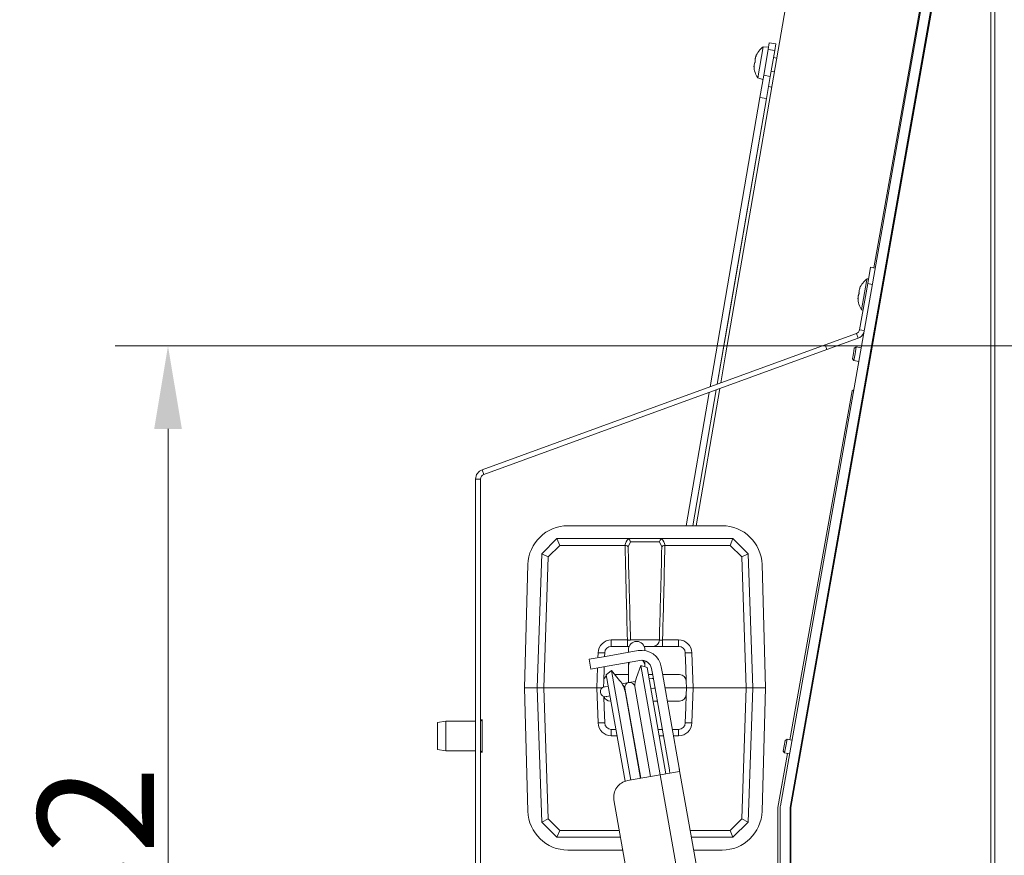
# Model space of a CAD drawing. Extents: x -667 to 2253, y -2211 to 1195.
# Drawn here: x -667 to -371, y -1662 to -1410 of the extents above; entities that cross this region are included whole.
import ezdxf

# ---------------------------------------------------------------- set-up
doc = ezdxf.new("R2010")
doc.units = 0
doc.header["$LTSCALE"] = 5
doc.layers.add('Bemaßungen(Brunner)', color=7, linetype='Continuous', lineweight=25)
doc.styles.add('Brunner 2014', font='arial.ttf', dxfattribs={"height": 35})
doc.dimstyles.new('Brunner 2014', dxfattribs={"dimscale": 5, "dimtxt": 35, "dimasz": 5, "dimexe": 3.175, "dimexo": 0, "dimgap": 0.762, "dimtad": 1, "dimdec": 0, "dimrnd": 1e-08, "dimtxsty": 'Brunner 2014', "dimcen": 0.09, "dimdle": 10, "dimclrd": 7, "dimclre": 7, "dimclrt": 7, "dimadec": 1, "dimazin": 2, "dimtfac": 0.666667, "dimtdec": 0, "dimtmove": 0, "dimatfit": 3, "dimldrblk": 'Filled-1', "dimfxl": 1, "dimtolj": 1, "dimlwd": 5, "dimlwe": 5, "dimarcsym": 0})

# ---------------------------------------------------------------- blocks, each defined once
blk = doc.blocks.new('*D128')
at = {"color": 7, "linetype": 'Continuous', "lineweight": 5}
for p, q in [((-60.56, -1508.19), (-638.54, -1508.19)), ((-622.67, -1533.19), (-622.67, -1815.68)), ((-500.86, -1840.68), (-638.54, -1840.68))]:
    blk.add_line(p, q, dxfattribs=at)
at = {"color": 7, "lineweight": 5}
for points in [[(-626.84, -1533.19), (-618.5, -1533.19), (-622.67, -1508.19)], [(-626.84, -1815.68), (-618.5, -1815.68), (-622.67, -1840.68)]]:
    blk.add_solid(points, dxfattribs=at)
at = {"layer": 'Defpoints', "color": 0, "lineweight": 5}
for p in [(-60.56, -1508.19), (-622.67, -1840.68), (-500.86, -1840.68)]:
    blk.add_point(p, dxfattribs=at)
at = {"color": 7, "lineweight": 5, "insert": (-644.36, -1674.43), "char_height": 35, "attachment_point": 5, "rotation": 90, "style": 'Brunner 2014'}
blk.add_mtext('\\A1;332', dxfattribs=at)
blk = doc.blocks.new('Filled-1')
at = {"color": 0}
for p, q in [((0, 0), (-1, 0.167)), ((-1, 0.167), (-1, -0.167)), ((-1, 0), (0, 0)), ((-1, -0.167), (0, 0))]:
    blk.add_line(p, q, dxfattribs=at)
at = {"color": 0, "flags": 128}
blk.add_lwpolyline([(-1, -0.167), (0, 0), (-1, 0.167), (-1, -0.167)], dxfattribs=at)
at = {"color": 0}
blk.add_solid([(-1, -0.167), (0, 0), (-1, 0.167), (-1, -0.167)], dxfattribs=at)
blk = doc.blocks.new('*D132')
at = {"layer": 'Bemaßungen(Brunner)', "color": 7, "linetype": 'Continuous', "lineweight": 5}
for p, q in [((-529.02, -1184.69), (-249.82, -1377.5)), ((108.13, -1624.68), (-229.25, -1391.7)), ((128.7, -1638.88), (149.27, -1653.09))]:
    blk.add_line(p, q, dxfattribs=at)
at = {"layer": 'Bemaßungen(Brunner)', "color": 7, "lineweight": 5}
for points in [[(-247.45, -1374.07), (-252.19, -1380.92), (-229.25, -1391.7)], [(131.07, -1635.46), (126.33, -1642.31), (108.13, -1624.68)]]:
    blk.add_solid(points, dxfattribs=at)
at = {"layer": 'Defpoints', "color": 0, "lineweight": 5}
for p in [(-229.25, -1391.7), (108.13, -1624.68)]:
    blk.add_point(p, dxfattribs=at)
at = {"layer": 'Bemaßungen(Brunner)', "color": 7, "lineweight": 5, "insert": (-465.58, -1200.97), "char_height": 35, "attachment_point": 5, "rotation": 325.3728, "style": 'Brunner 2014'}
blk.add_mtext('\\A1;∅410', dxfattribs=at)

msp = doc.modelspace()

# ---------------------------------------------------------------- linework, layer by layer
at = {"color": 7, "linetype": 'Continuous', "lineweight": 5}
for p, q in [((-450.77, -1487.59), (-418.35, -1299.32)), ((-435.11, -1647.19), (-379.99, -1334.61)), ((-374.94, -1334.61), (-374.94, -1713.19)), ((-373.67, -1713.19), (-373.67, -1334.61)), ((-385.11, -1343.95), (-410.13, -1484.65)), ((-385.47, -1347.1), (-438.3, -1646.7)), ((-382.52, -1347.62), (-435.35, -1647.22)), ((-441.99, -1418.9), (-441.64, -1416.9)), ((-439.67, -1417.24), (-441.64, -1416.9)), ((-443.51, -1418.09), (-445.12, -1427.47)), ((-441.87, -1418.23), (-443.51, -1418.09)), ((-443.32, -1426.65), (-441.99, -1418.9)), ((-440.01, -1419.24), (-441.99, -1418.9)), ((-441.35, -1426.99), (-440.01, -1419.24)), ((-440.01, -1419.24), (-439.67, -1417.24)), ((-445.86, -1421.75), (-445.86, -1421.75)), ((-445.73, -1421.01), (-445.74, -1421.01)), ((-445.65, -1421.03), (-445.74, -1421.01)), ((-439.39, -1421.5), (-440.37, -1421.33)), ((-446.16, -1423.99), (-446.25, -1423.97)), ((-446.12, -1423.23), (-446.12, -1423.23)), ((-441.09, -1425.47), (-440.1, -1425.64)), ((-445.12, -1427.47), (-443.53, -1427.89)), ((-444.48, -1433.36), (-443.32, -1426.65)), ((-441.35, -1426.99), (-443.32, -1426.65)), ((-442.51, -1433.7), (-441.35, -1426.99)), ((-440.89, -1430.22), (-441.88, -1430.05)), ((-459.48, -1520.5), (-444.48, -1433.36)), ((-457.32, -1519.71), (-442.51, -1433.7)), ((-453.76, -1499.03), (-442.51, -1433.7)), ((-442.51, -1433.7), (-444.48, -1433.36)), ((-411.13, -1484.47), (-412, -1489.39)), ((-409.74, -1484.72), (-411.13, -1484.47)), ((-452.77, -1499.2), (-450.77, -1487.59)), ((-412.19, -1487.94), (-412.34, -1488.77)), ((-411.75, -1487.98), (-412.19, -1487.94)), ((-414.45, -1503.31), (-412, -1489.39)), ((-414.44, -1490.85), (-414.44, -1490.85)), ((-414.43, -1490.86), (-414.34, -1490.88)), ((-412.34, -1488.77), (-413.84, -1497.31)), ((-410.61, -1489.64), (-412, -1489.39)), ((-414.95, -1493.75), (-414.95, -1493.75)), ((-414.95, -1493.8), (-414.95, -1493.81)), ((-414.95, -1493.8), (-414.95, -1493.8)), ((-414.84, -1493.17), (-414.84, -1493.17)), ((-414.58, -1491.69), (-414.58, -1491.69)), ((-407.64, -1491.44), (-407.87, -1491.4)), ((-408.6, -1495.53), (-408.37, -1495.57)), ((-457.32, -1519.71), (-453.76, -1499.03)), ((-454.77, -1510.82), (-452.77, -1499.2)), ((-413.84, -1497.31), (-413.41, -1497.42)), ((-415.42, -1504.46), (-424.81, -1507.88)), ((-414.9, -1505.87), (-424.3, -1509.29)), ((-414.9, -1505.87), (-415.42, -1504.46)), ((-528.09, -1545.47), (-424.81, -1507.88)), ((-424.3, -1509.29), (-424.81, -1507.88)), ((-416.31, -1510.45), (-416.03, -1508.87)), ((-415.45, -1508.47), (-416.03, -1508.87)), ((-415.81, -1510.54), (-415.45, -1508.47)), ((-413.97, -1508.73), (-415.45, -1508.47)), ((-527.57, -1546.88), (-424.3, -1509.29)), ((-456.23, -1519.32), (-454.77, -1510.82)), ((-416.58, -1512.03), (-416.31, -1510.45)), ((-416.18, -1512.6), (-415.81, -1510.54)), ((-410.79, -1509.29), (-411.02, -1509.25)), ((-416.58, -1512.03), (-416.18, -1512.6)), ((-416.18, -1512.6), (-414.7, -1512.87)), ((-411.59, -1513.82), (-411.82, -1513.78)), ((-411.75, -1513.39), (-411.52, -1513.43)), ((-466.69, -1562.33), (-459.78, -1522.2)), ((-464.66, -1562.33), (-457.61, -1521.42)), ((-463.64, -1562.33), (-456.53, -1521.02)), ((-416.72, -1521.74), (-435.4, -1626.8)), ((-416.72, -1521.74), (-416.2, -1521.38)), ((-527.57, -1546.88), (-528.09, -1545.47)), ((-530.06, -1683.19), (-530.06, -1548.29)), ((-528.56, -1548.29), (-530.06, -1548.29)), ((-528.56, -1683.19), (-528.56, -1548.29)), ((-455.86, -1562.33), (-502.26, -1562.33)), ((-510.15, -1570.77), (-505.56, -1566.18)), ((-504.73, -1568.25), (-508.18, -1571.7)), ((-504.73, -1568.25), (-505.56, -1566.18)), ((-505.56, -1566.18), (-505.56, -1566.18)), ((-505.56, -1566.18), (-484.54, -1566.18)), ((-485.15, -1568.25), (-504.73, -1568.25)), ((-485.06, -1568.26), (-485.15, -1568.25)), ((-484.54, -1566.18), (-473.58, -1566.18)), ((-483.45, -1567.15), (-484.13, -1568.65)), ((-474.67, -1567.15), (-483.45, -1567.15)), ((-473.99, -1568.65), (-474.67, -1567.15)), ((-473.58, -1566.18), (-452.56, -1566.18)), ((-472.97, -1568.25), (-473.06, -1568.26)), ((-453.39, -1568.25), (-472.97, -1568.25)), ((-452.56, -1566.18), (-453.39, -1568.25)), ((-449.94, -1571.7), (-453.39, -1568.25)), ((-452.56, -1566.18), (-452.56, -1566.18)), ((-452.56, -1566.18), (-447.97, -1570.77)), ((-511.56, -1611.18), (-510.15, -1570.77)), ((-508.18, -1571.7), (-510.15, -1570.77)), ((-510.15, -1570.77), (-510.15, -1570.77)), ((-447.97, -1570.77), (-449.94, -1571.7)), ((-447.97, -1570.77), (-447.97, -1570.77)), ((-447.97, -1570.77), (-446.56, -1611.18)), ((-514.31, -1574.05), (-515.31, -1611.18)), ((-508.18, -1571.7), (-509.56, -1611.18)), ((-448.56, -1611.18), (-449.94, -1571.7)), ((-442.81, -1611.18), (-443.81, -1574.05)), ((-422.92, -1578.08), (-423.15, -1578.04)), ((-489.19, -1598.68), (-489.19, -1596.75)), ((-489.19, -1596.75), (-484.35, -1596.75)), ((-484.35, -1598.68), (-484.35, -1596.75)), ((-483.39, -1596.75), (-474.73, -1596.75)), ((-473.77, -1596.75), (-473.77, -1598.68)), ((-473.77, -1596.75), (-468.93, -1596.75)), ((-468.93, -1596.75), (-468.93, -1598.68)), ((-491.23, -1601.75), (-491.19, -1600.61)), ((-490.94, -1601.7), (-481.09, -1599.96)), ((-489.19, -1598.68), (-483.85, -1598.68)), ((-484.06, -1599.68), (-484.06, -1600.14)), ((-484.06, -1600.14), (-484.06, -1600.49)), ((-479.27, -1598.68), (-468.93, -1598.68)), ((-479.06, -1599.95), (-479.06, -1599.68)), ((-466.93, -1600.61), (-466.77, -1605.25)), ((-464.93, -1600.61), (-464.56, -1611.18)), ((-490.94, -1601.7), (-495.86, -1602.57)), ((-495.34, -1605.52), (-495.86, -1602.57)), ((-490.42, -1604.65), (-480.57, -1602.92)), ((-484.06, -1603.53), (-484.06, -1604.68)), ((-479.06, -1604.68), (-479.06, -1603.04)), ((-495.34, -1605.52), (-490.42, -1604.65)), ((-491.35, -1605.25), (-491.49, -1609.11)), ((-491.35, -1605.25), (-491.34, -1604.82)), ((-489.18, -1605.96), (-490.71, -1607.24)), ((-486.69, -1608.92), (-489.18, -1605.96)), ((-483.36, -1638.95), (-489.18, -1605.96)), ((-484.06, -1604.68), (-484.06, -1609.6)), ((-480.3, -1604.39), (-481.63, -1608.03)), ((-478.42, -1605.08), (-480.3, -1604.39)), ((-480.3, -1604.39), (-474.49, -1637.38)), ((-479.06, -1604.85), (-479.06, -1604.68)), ((-478.42, -1605.08), (-472.78, -1637.08)), ((-477.09, -1605.35), (-476.92, -1606.35)), ((-476.92, -1606.35), (-476.74, -1607.34)), ((-474.14, -1604.83), (-473.96, -1605.83)), ((-473.79, -1606.81), (-473.96, -1605.83)), ((-473.79, -1606.81), (-468.75, -1635.39)), ((-466.63, -1609.11), (-466.77, -1605.25)), ((-491.55, -1610.95), (-491.49, -1609.11)), ((-485.06, -1639.3), (-490.71, -1607.24)), ((-488.15, -1607.18), (-484.06, -1607.18)), ((-484.06, -1609.6), (-485.97, -1609.94)), ((-483.29, -1609.46), (-483.88, -1609.57)), ((-481.96, -1609.23), (-483.29, -1609.46)), ((-478.05, -1607.18), (-476.77, -1607.18)), ((-476.94, -1608.34), (-477.82, -1608.5)), ((-476.58, -1608.28), (-476.94, -1608.34)), ((-476.74, -1607.34), (-471.7, -1635.91)), ((-473.72, -1607.18), (-468.63, -1607.18)), ((-466.63, -1609.11), (-466.56, -1611.18)), ((-428.36, -1607.58), (-428.13, -1607.62)), ((-515.31, -1611.18), (-514.31, -1648.31)), ((-515.31, -1611.18), (-511.56, -1611.18)), ((-509.56, -1611.18), (-511.56, -1611.18)), ((-510.15, -1651.59), (-511.56, -1611.18)), ((-509.56, -1611.18), (-508.18, -1650.66)), ((-509.56, -1611.18), (-493.56, -1611.18)), ((-491.95, -1611.18), (-493.56, -1611.18)), ((-493.19, -1621.75), (-493.56, -1611.18)), ((-491.07, -1610.84), (-491.27, -1610.87)), ((-490.11, -1610.66), (-491.07, -1610.84)), ((-485.1, -1611.3), (-480.32, -1638.41)), ((-480.4, -1638.43), (-484.94, -1612.67)), ((-477.36, -1637.89), (-482.14, -1610.78)), ((-477.3, -1611.45), (-476.42, -1611.3)), ((-476.42, -1611.3), (-476.06, -1611.23)), ((-473.02, -1611.18), (-466.56, -1611.18)), ((-466.56, -1611.18), (-466.63, -1613.25)), ((-464.56, -1611.18), (-466.56, -1611.18)), ((-464.56, -1611.18), (-464.93, -1621.75)), ((-464.56, -1611.18), (-448.56, -1611.18)), ((-449.94, -1650.66), (-448.56, -1611.18)), ((-446.56, -1611.18), (-448.56, -1611.18)), ((-446.56, -1611.18), (-447.97, -1651.59)), ((-442.81, -1611.18), (-446.56, -1611.18)), ((-443.81, -1648.31), (-442.81, -1611.18)), ((-491.47, -1613.77), (-491.35, -1617.11)), ((-490.75, -1613.82), (-490.55, -1613.79)), ((-490.55, -1613.79), (-489.59, -1613.62)), ((-489.31, -1615.18), (-489.49, -1615.18)), ((-484.66, -1613.79), (-484.74, -1613.81)), ((-476.56, -1615.18), (-476.64, -1615.18)), ((-475.36, -1615.18), (-476.56, -1615.18)), ((-468.63, -1615.18), (-472.31, -1615.18)), ((-466.77, -1617.11), (-466.63, -1613.25)), ((-491.19, -1621.75), (-491.35, -1617.11)), ((-466.77, -1617.11), (-466.93, -1621.75)), ((-539.06, -1621.19), (-541.56, -1621.63)), ((-541.56, -1629.75), (-541.56, -1621.63)), ((-530.06, -1621.19), (-539.06, -1621.19)), ((-539.06, -1621.19), (-539.06, -1630.19)), ((-528.06, -1620.69), (-528.56, -1621.19)), ((-528.06, -1620.69), (-528.06, -1630.61)), ((-487.81, -1623.68), (-489.19, -1623.68)), ((-489.19, -1625.61), (-489.19, -1623.68)), ((-473.86, -1623.68), (-475.14, -1623.68)), ((-468.93, -1623.68), (-470.82, -1623.68)), ((-468.93, -1623.68), (-468.93, -1625.61)), ((-437.14, -1628.63), (-436.87, -1627.05)), ((-436.29, -1626.65), (-436.87, -1627.05)), ((-436.65, -1628.71), (-436.29, -1626.65)), ((-434.81, -1626.91), (-436.29, -1626.65)), ((-431.63, -1627.47), (-431.86, -1627.43)), ((-431.56, -1627.07), (-431.79, -1627.03)), ((-541.56, -1629.75), (-539.06, -1630.19)), ((-539.06, -1630.19), (-530.06, -1630.19)), ((-528.56, -1630.19), (-528.06, -1630.69)), ((-437.42, -1630.2), (-437.14, -1628.63)), ((-437.42, -1630.2), (-437.02, -1630.78)), ((-437.02, -1630.78), (-436.65, -1628.71)), ((-528.06, -1630.61), (-528.06, -1630.69)), ((-436.14, -1630.94), (-439.03, -1647.19)), ((-437.02, -1630.78), (-435.54, -1631.04)), ((-432.58, -1631.56), (-432.36, -1631.6)), ((-468.66, -1636.36), (-474.49, -1637.39)), ((-471.7, -1635.91), (-471.68, -1636.06)), ((-468.72, -1635.53), (-468.75, -1635.39)), ((-468.72, -1635.53), (-456.25, -1706.26)), ((-474.49, -1637.39), (-484.34, -1639.12)), ((-474.49, -1637.39), (-462.34, -1706.32)), ((-488.4, -1644.91), (-477.98, -1704)), ((-439.03, -1647.19), (-439.03, -1666.19)), ((-438.39, -1664.74), (-438.39, -1647.74)), ((-435.39, -1647.74), (-435.39, -1664.74)), ((-435.11, -1713.19), (-435.11, -1647.19)), ((-508.18, -1650.66), (-510.15, -1651.59)), ((-508.18, -1650.66), (-504.73, -1654.11)), ((-453.39, -1654.11), (-449.94, -1650.66)), ((-447.97, -1651.59), (-449.94, -1650.66)), ((-510.15, -1651.59), (-510.15, -1651.59)), ((-505.56, -1656.18), (-510.15, -1651.59)), ((-504.73, -1654.11), (-505.56, -1656.18)), ((-504.73, -1654.11), (-486.77, -1654.11)), ((-465.45, -1654.11), (-453.39, -1654.11)), ((-453.39, -1654.11), (-452.56, -1656.18)), ((-447.97, -1651.59), (-452.56, -1656.18)), ((-447.97, -1651.59), (-447.97, -1651.59)), ((-505.56, -1656.18), (-505.56, -1656.18)), ((-486.41, -1656.18), (-505.56, -1656.18)), ((-452.56, -1656.18), (-465.08, -1656.18)), ((-452.56, -1656.18), (-452.56, -1656.18)), ((-502.26, -1660.03), (-485.73, -1660.03)), ((-464.41, -1660.03), (-455.86, -1660.03))]:
    msp.add_line(p, q, dxfattribs=at)
at = {"color": 8, "linetype": 'Continuous', "lineweight": 5}
for p, q in [((-445.6, -1420.86), (-445.62, -1420.85)), ((-446.17, -1424.16), (-446.19, -1424.16)), ((-414.31, -1490.76), (-414.33, -1490.76)), ((-414.89, -1494.05), (-414.91, -1494.05)), ((-413.06, -1503.56), (-414.45, -1503.31)), ((-413.33, -1523.67), (-413.55, -1523.63)), ((-493.24, -1602.11), (-493.19, -1600.61)), ((-493.56, -1611.18), (-493.35, -1605.17)), ((-476.94, -1608.34), (-476.57, -1608.33)), ((-429.82, -1617.22), (-430.05, -1617.19)), ((-487.47, -1625.61), (-489.19, -1625.61)), ((-474.73, -1625.61), (-474.8, -1625.61)), ((-473.52, -1625.61), (-473.77, -1625.61)), ((-468.93, -1625.61), (-470.47, -1625.61))]:
    msp.add_line(p, q, dxfattribs=at)
at = {"color": 7, "linetype": 'Continuous', "lineweight": 5, "flags": 128}
for points in [[(-445.74, -1421.01), (-445.74, -1421.01)], [(-483.75, -1603.48), (-483.87, -1603.72), (-484.06, -1604.68)]]:
    msp.add_lwpolyline(points, dxfattribs=at)
at = {"color": 7, "linetype": 'Continuous', "lineweight": 5}
for centre, radius, start, end in [((-439.25, -1423.65), 7, 127.4197, 157.8213), ((-439.25, -1423.65), 7, 182.6027, 213.0384), ((-407.96, -1493.51), 7, 127.1907, 157.4908), ((-407.96, -1493.51), 7, 182.4847, 212.8093), ((-415.93, -1503.05), 1.5, 290, 350), ((-415.93, -1503.05), 3, 290, 336.2981), ((-527.06, -1548.29), 3, 110, 180), ((-527.06, -1548.29), 1.5, 110, 180), ((-502.26, -1574.38), 12.05, 90, 178.4482), ((-455.86, -1574.38), 12.05, 1.5518, 90), ((-489.19, -1600.75), 4, 90, 178), ((-481.56, -1599.68), 2.5, 0, 180), ((-476.69, -1596.72), 1.96, 271.0809, 359.1404), ((-468.93, -1600.75), 4, 2, 90), ((-492.19, -1586.27), 14.37, 266.0129, 273.9871), ((-489.19, -1600.68), 2, 90, 178), ((-480.05, -1605.87), 6, 10, 100), ((-468.93, -1600.68), 2, 2, 90), ((-465.93, -1586.27), 14.37, 266.0129, 273.9871), ((-480.05, -1605.87), 3, 10, 100), ((-481.56, -1604.68), 2.5, 0, 46.078), ((-489.49, -1609.18), 2, 125.651, 178), ((-492.82, -1614.06), 8, 10, 40), ((-483.62, -1611.04), 1.5, 10, 190), ((-474.11, -1610.76), 8, 160, 181.6646), ((-468.63, -1609.18), 2, 2, 90), ((-491.01, -1612.35), 1.5, 100, 280), ((-486.58, -1611.57), 1.5, 347.4516, 56.1862), ((-489.49, -1613.18), 2, 197.9334, 270), ((-468.63, -1613.18), 2, 270, 358), ((-492.19, -1636.09), 14.37, 86.0129, 93.9871), ((-489.19, -1621.61), 4, 182, 270), ((-489.19, -1621.68), 2, 182, 270), ((-468.93, -1621.68), 2, 270, 358), ((-468.93, -1621.61), 4, 270, 358), ((-465.93, -1636.09), 14.37, 86.0129, 93.9871), ((-483.47, -1644.05), 5, 100, 190), ((-502.26, -1647.98), 12.05, 181.5518, 270), ((-455.86, -1647.98), 12.05, 270, 358.4482), ((-432.39, -1647.74), 6, 170, 180), ((-432.39, -1647.74), 3, 170, 180)]:
    msp.add_arc(centre, radius, start, end, dxfattribs=at)
for start_param, end_param in [(0.903981, 1.256146), (5.027039, 5.379204)]:
    msp.add_ellipse((-479.06, -1570.23), major_axis=(0, 6.41), ratio=0.99939, start_param=start_param, end_param=end_param, dxfattribs=at)
for points, knots in [([(-445.93, -1422.67), (-445.99, -1422.78), (-446.06, -1422.94), (-446.1, -1423.16), (-446.12, -1423.23)], [0, 0, 0, 0, 0.687947, 1, 1, 1, 1]), ([(-445.88, -1422.34), (-445.88, -1422.36), (-445.87, -1422.39), (-445.88, -1422.45), (-445.88, -1422.52), (-445.9, -1422.58), (-445.92, -1422.63), (-445.93, -1422.66), (-445.93, -1422.67)], [0, 0, 0, 0, 0.173551, 0.347889, 0.518434, 0.685848, 0.853527, 1, 1, 1, 1]), ([(-445.86, -1421.75), (-445.88, -1421.91), (-445.91, -1422.13), (-445.89, -1422.29), (-445.88, -1422.34)], [0, 0, 0, 0, 0.687831, 1, 1, 1, 1]), ([(-445.65, -1421.02), (-445.71, -1421.19), (-445.8, -1421.44), (-445.85, -1421.68), (-445.86, -1421.75)], [0, 0, 0, 0, 0.687999, 1, 1, 1, 1]), ([(-445.74, -1421.01), (-445.73, -1421), (-445.71, -1420.98), (-445.64, -1420.88), (-445.62, -1420.85)], [0, 0, 0, 0, 0.6878685, 1, 1, 1, 1]), ([(-445.62, -1420.85), (-445.62, -1420.85), (-445.6, -1420.83), (-445.6, -1420.84), (-445.6, -1420.87), (-445.61, -1420.91), (-445.63, -1420.96), (-445.64, -1421), (-445.65, -1421.02)], [0, 0, 0, 0, 0.173602, 0.347939, 0.518483, 0.685896, 0.853576, 1, 1, 1, 1]), ([(-446.19, -1424.16), (-446.21, -1424.09), (-446.24, -1423.98), (-446.24, -1423.97), (-446.25, -1423.97)], [0, 0, 0, 0, 0.6879732, 1, 1, 1, 1]), ([(-446.16, -1424), (-446.16, -1424.02), (-446.16, -1424.06), (-446.16, -1424.12), (-446.17, -1424.16), (-446.17, -1424.18), (-446.18, -1424.18), (-446.19, -1424.17), (-446.19, -1424.16)], [0, 0, 0, 0, 0.1736553, 0.3479906, 0.518533, 0.6859457, 0.8536264, 1, 1, 1, 1]), ([(-446.12, -1423.23), (-446.14, -1423.4), (-446.17, -1423.64), (-446.16, -1423.91), (-446.16, -1424)], [0, 0, 0, 0, 0.6878291, 1, 1, 1, 1]), ([(-414.36, -1490.94), (-414.43, -1491.12), (-414.52, -1491.37), (-414.57, -1491.62), (-414.58, -1491.69)], [0, 0, 0, 0, 0.687947, 1, 1, 1, 1]), ([(-414.44, -1490.85), (-414.43, -1490.85), (-414.42, -1490.86), (-414.35, -1490.78), (-414.33, -1490.76)], [0, 0, 0, 0, 0.687831, 1, 1, 1, 1]), ([(-414.33, -1490.76), (-414.33, -1490.75), (-414.32, -1490.74), (-414.31, -1490.75), (-414.31, -1490.78), (-414.32, -1490.83), (-414.34, -1490.89), (-414.36, -1490.92), (-414.36, -1490.94)], [0, 0, 0, 0, 0.173551, 0.347889, 0.518434, 0.685848, 0.853527, 1, 1, 1, 1]), ([(-414.91, -1494.05), (-414.93, -1493.96), (-414.96, -1493.84), (-414.95, -1493.81), (-414.95, -1493.8)], [0, 0, 0, 0, 0.687999, 1, 1, 1, 1]), ([(-414.89, -1493.91), (-414.89, -1493.93), (-414.89, -1493.98), (-414.89, -1494.03), (-414.89, -1494.07), (-414.9, -1494.08), (-414.9, -1494.08), (-414.91, -1494.06), (-414.91, -1494.05)], [0, 0, 0, 0, 0.173602, 0.347939, 0.518483, 0.685896, 0.853576, 1, 1, 1, 1]), ([(-414.84, -1493.17), (-414.86, -1493.33), (-414.89, -1493.56), (-414.89, -1493.83), (-414.89, -1493.91)], [0, 0, 0, 0, 0.687868, 1, 1, 1, 1]), ([(-414.67, -1492.65), (-414.72, -1492.75), (-414.79, -1492.89), (-414.83, -1493.1), (-414.84, -1493.17)], [0, 0, 0, 0, 0.687973, 1, 1, 1, 1]), ([(-414.61, -1492.33), (-414.61, -1492.34), (-414.6, -1492.37), (-414.61, -1492.44), (-414.62, -1492.51), (-414.63, -1492.57), (-414.65, -1492.62), (-414.66, -1492.64), (-414.67, -1492.65)], [0, 0, 0, 0, 0.173655, 0.347991, 0.518533, 0.685946, 0.853626, 1, 1, 1, 1]), ([(-414.58, -1491.69), (-414.6, -1491.85), (-414.64, -1492.09), (-414.61, -1492.27), (-414.61, -1492.33)], [0, 0, 0, 0, 0.687829, 1, 1, 1, 1]), ([(-484.35, -1596.75), (-484.47, -1592.33), (-484.68, -1584.07), (-484.91, -1574.57), (-485.03, -1569.49), (-485.06, -1568.26)], [0, 0, 0, 0, 0.465456, 0.869777, 1, 1, 1, 1]), ([(-485.06, -1568.26), (-484.94, -1568.28), (-484.7, -1568.32), (-484.4, -1568.44), (-484.22, -1568.55), (-484.15, -1568.62), (-484.13, -1568.65), (-484.13, -1568.65)], [0, 0, 0, 0, 0.302723, 0.570416, 0.861274, 0.993899, 1, 1, 1, 1]), ([(-484.09, -1566.27), (-484.16, -1566.24), (-484.3, -1566.19), (-484.46, -1566.18), (-484.54, -1566.18)], [0, 0, 0, 0, 0.530334, 1, 1, 1, 1]), ([(-484.09, -1566.27), (-484, -1566.33), (-483.82, -1566.45), (-483.61, -1566.72), (-483.5, -1566.97), (-483.46, -1567.11), (-483.45, -1567.14), (-483.45, -1567.15)], [0, 0, 0, 0, 0.297935, 0.595317, 0.907314, 0.993249, 1, 1, 1, 1]), ([(-474.67, -1567.15), (-474.67, -1567.14), (-474.66, -1567.11), (-474.62, -1566.96), (-474.51, -1566.72), (-474.3, -1566.44), (-474.12, -1566.33), (-474.03, -1566.27)], [0, 0, 0, 0, 0.006751, 0.096604, 0.408395, 0.703928, 1, 1, 1, 1]), ([(-473.58, -1566.18), (-473.67, -1566.18), (-473.83, -1566.19), (-473.97, -1566.25), (-474.03, -1566.27)], [0, 0, 0, 0, 0.535009, 1, 1, 1, 1]), ([(-473.99, -1568.65), (-473.99, -1568.65), (-473.97, -1568.62), (-473.88, -1568.54), (-473.69, -1568.42), (-473.4, -1568.32), (-473.17, -1568.28), (-473.06, -1568.26)], [0, 0, 0, 0, 0.006099, 0.166893, 0.455265, 0.727322, 1, 1, 1, 1]), ([(-473.06, -1568.26), (-473.18, -1573.33), (-473.39, -1582.25), (-473.63, -1591.75), (-473.75, -1596.17), (-473.77, -1596.75)], [0, 0, 0, 0, 0.534544, 0.938865, 1, 1, 1, 1]), ([(-484.13, -1568.65), (-484.1, -1569.75), (-483.98, -1574.7), (-483.74, -1584.07), (-483.51, -1592.33), (-483.39, -1596.75)], [0, 0, 0, 0, 0.118215, 0.528122, 1, 1, 1, 1]), ([(-474.73, -1596.75), (-474.71, -1596.17), (-474.59, -1591.75), (-474.34, -1582.38), (-474.12, -1573.59), (-473.99, -1568.65)], [0, 0, 0, 0, 0.0619777, 0.4718785, 1, 1, 1, 1]), ([(-484.35, -1596.75), (-484.26, -1596.75), (-484.05, -1596.76), (-483.76, -1596.77), (-483.52, -1596.77), (-483.43, -1596.76), (-483.39, -1596.75)], [0, 0, 0, 0, 0.218373, 0.478746, 0.739184, 1, 1, 1, 1]), ([(-474.73, -1596.75), (-474.69, -1596.75), (-474.62, -1596.76), (-474.4, -1596.77), (-474.1, -1596.77), (-473.88, -1596.76), (-473.77, -1596.75)], [0, 0, 0, 0, 0.218373, 0.478746, 0.739184, 1, 1, 1, 1]), ([(-473.77, -1625.61), (-473.86, -1625.61), (-474.07, -1625.6), (-474.36, -1625.59), (-474.6, -1625.59), (-474.69, -1625.61), (-474.73, -1625.61)], [0, 0, 0, 0, 0.218373, 0.478746, 0.739184, 1, 1, 1, 1]), ([(-471.58, -1636.87), (-471.57, -1636.87), (-471.56, -1636.86), (-471.56, -1636.77), (-471.6, -1636.51), (-471.65, -1636.24), (-471.68, -1636.06)], [0, 0, 0, 0, 0.100258, 0.207555, 0.450296, 1, 1, 1, 1]), ([(-468.66, -1636.36), (-468.65, -1636.34), (-468.61, -1636.3), (-468.63, -1636.09), (-468.67, -1635.83), (-468.71, -1635.63), (-468.72, -1635.53)], [0, 0, 0, 0, 0.286616, 0.547791, 0.781126, 1, 1, 1, 1])]:
    msp.add_open_spline(points, degree=3, knots=knots, dxfattribs=at)

# ---------------------------------------------------------------- dimensions: what is measured, and where the dimension line sits
at = {"lineweight": 5}
dim = msp.add_linear_dim(base=(-622.67, -1840.68), p1=(-60.56, -1508.19), p2=(-500.86, -1840.68), angle=90, dimstyle='Brunner 2014', dxfattribs=at)
dim.commit()
dim.dimension.update_dxf_attribs({"geometry": '*D128', "text_midpoint": (-644.36, -1674.43)})
at = {"layer": 'Bemaßungen(Brunner)', "lineweight": 5}
dim = msp.add_diameter_dim_2p(p1=(108.13, -1624.68), p2=(-229.25, -1391.7), dimstyle='Brunner 2014', dxfattribs=at)
dim.commit()
dim.dimension.update_dxf_attribs({"geometry": '*D132', "text_midpoint": (-478.45, -1219.61), "dimtype": 163})

doc.saveas('drawing.dxf')
